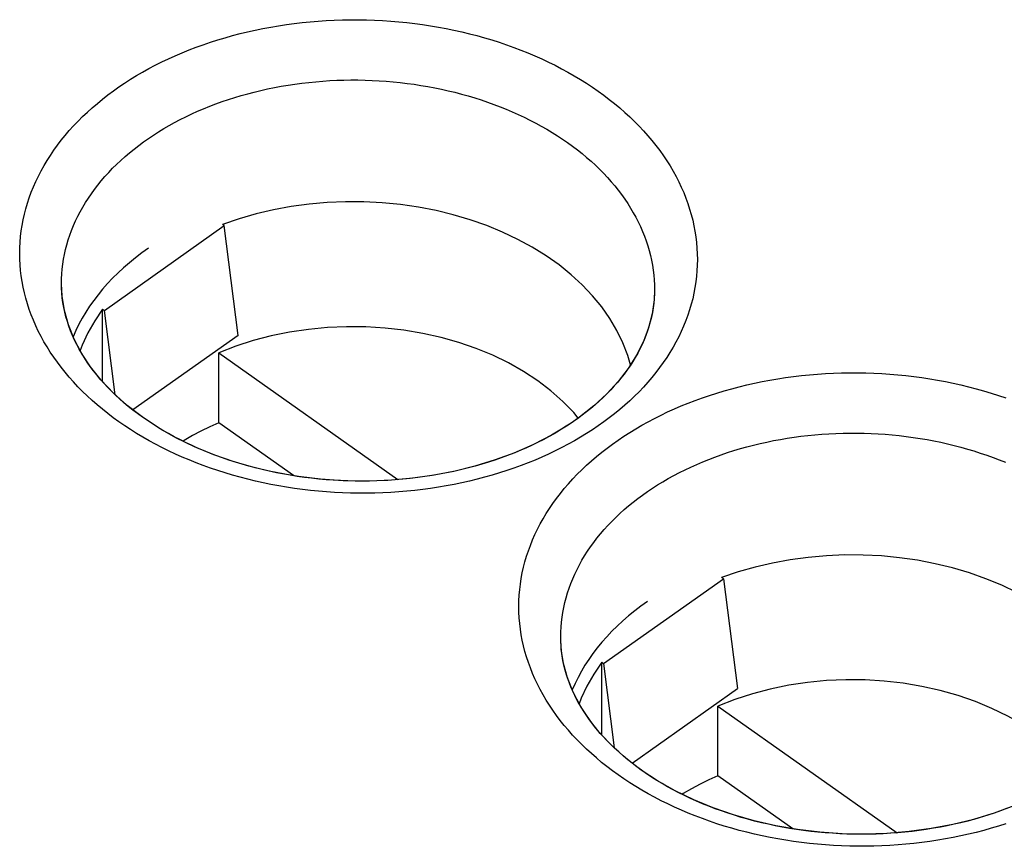
# Model space of a CAD drawing. Units: millimetres. Extents: x -33.8 to 33.7, y -37.2 to 37.2.
# Drawn here: x 7.5 to 14.5, y 19 to 24.8 of the extents above; entities that cross this region are included whole.
import ezdxf

# ---------------------------------------------------------------- set-up
doc = ezdxf.new("R2010")
doc.units = ezdxf.units.MM
doc.header["$LTSCALE"] = 16.335
doc.layers.get('0').update_dxf_attribs({"linetype": 'CONTINUOUS'})
for name, color, linetype in [('ASSI', 7, 'CONTINUOUS'), ('COPY-PUBBLISH', 7, 'CONTINUOUS'), ('DRAFT', 7, 'CONTINUOUS'), ('RACCORDO', 7, 'CONTINUOUS')]:
    doc.layers.add(name, color=color, linetype=linetype)

msp = doc.modelspace()

# ---------------------------------------------------------------- linework, layer by layer
at = {"color": 7, "linetype": 'CONTINUOUS'}
for p, q in [((9.1559, 22.5302), (9.0323, 22.4902)), ((9.0323, 22.4902), (8.9119, 22.4435)), ((8.9119, 21.9485), (8.9119, 22.4435)), ((8.9119, 22.4435), (10.1802, 21.5466)), ((11.4576, 21.9821), (11.4255, 22.0211)), ((9.441, 21.5743), (8.9119, 21.9485)), ((12.6914, 20.0302), (12.5679, 19.9902)), ((12.5679, 19.9902), (12.4474, 19.9435)), ((12.4474, 19.4485), (12.4474, 19.9435)), ((12.4474, 19.9435), (13.7157, 19.0466)), ((12.9766, 19.0743), (12.4474, 19.4485))]:
    msp.add_line(p, q, dxfattribs=at)
for points in [[(11.4255, 22.0211), (11.3485, 22.1004), (11.2631, 22.1758), (11.1707, 22.2462), (11.0711, 22.3116), (10.9644, 22.372), (10.8523, 22.4264), (10.7349, 22.4748), (10.6121, 22.5171), (10.4859, 22.5529), (10.3563, 22.5819), (10.2234, 22.6042), (10.0892, 22.6195), (9.9538, 22.6277), (9.8172, 22.6289), (9.6815, 22.6231), (9.5469, 22.6101), (9.4132, 22.5902), (9.2826, 22.5635), (9.1559, 22.5302)], [(8.9119, 21.9485), (8.8477, 21.92), (8.7853, 21.8898), (8.7248, 21.8578), (8.6662, 21.824), (8.658, 21.8189)], [(14.961, 19.5211), (14.8841, 19.6004), (14.7987, 19.6758), (14.7062, 19.7462), (14.6066, 19.8116), (14.4999, 19.872), (14.3879, 19.9264), (14.2704, 19.9748), (14.1476, 20.0171), (14.0215, 20.0529), (13.8919, 20.0819), (13.7589, 20.1042), (13.6248, 20.1195), (13.4893, 20.1277), (13.3527, 20.1289), (13.2171, 20.1231), (13.0824, 20.1101), (12.9487, 20.0902), (12.8181, 20.0635), (12.6914, 20.0302)], [(12.4474, 19.4485), (12.3832, 19.42), (12.3209, 19.3898), (12.2604, 19.3578), (12.2017, 19.324), (12.1935, 19.3189)]]:
    msp.add_lwpolyline(points, dxfattribs=at)
at = {"layer": 'ASSI', "color": 7, "linetype": 'CONTINUOUS'}
for p, q in [((9.0556, 23.393), (8.9377, 23.353)), ((7.7979, 22.9317), (7.7979, 22.9326)), ((11.9979, 22.8907), (11.9979, 22.8903)), ((8.0892, 22.2387), (8.0892, 22.753)), ((12.5911, 20.893), (12.4733, 20.853)), ((11.3334, 20.4317), (11.3334, 20.4326)), ((11.6247, 19.7387), (11.6247, 20.253))]:
    msp.add_line(p, q, dxfattribs=at)
at = {"layer": 'ASSI', "color": 250, "linetype": 'CONTINUOUS'}
for p, q in [((11.9796, 22.2696), (11.9504, 22.2355)), ((7.9466, 22.1712), (7.914, 22.2043)), ((11.9504, 22.2355), (11.92, 22.2019)), ((7.9802, 22.1387), (7.9466, 22.1712)), ((11.5987, 21.9264), (11.5581, 21.899)), ((11.4821, 19.6712), (11.4495, 19.7043)), ((11.5158, 19.6387), (11.4821, 19.6712))]:
    msp.add_line(p, q, dxfattribs=at)
for points in [[(8.2045, 24.3264), (8.2451, 24.3537), (8.2867, 24.3804), (8.3291, 24.4063), (8.3726, 24.4317), (8.417, 24.4563), (8.4623, 24.4802), (8.5084, 24.5033), (8.5554, 24.5257), (8.6031, 24.5473), (8.6516, 24.5681), (8.7008, 24.5881), (8.7507, 24.6072), (8.8012, 24.6255), (8.8523, 24.643), (8.904, 24.6595), (8.9562, 24.6752), (9.009, 24.69), (9.0623, 24.704), (9.116, 24.717), (9.1702, 24.7291), (9.2248, 24.7404), (9.2798, 24.7507), (9.3352, 24.7601), (9.3909, 24.7685), (9.4468, 24.7761), (9.5031, 24.7827), (9.5595, 24.7884), (9.6162, 24.7931), (9.673, 24.7969), (9.7299, 24.7997), (9.7869, 24.8016), (9.8441, 24.8025), (9.9012, 24.8025), (9.9583, 24.8015), (10.0154, 24.7996), (10.0724, 24.7967), (10.1294, 24.7929), (10.1862, 24.7882), (10.2428, 24.7825), (10.2993, 24.7758), (10.3555, 24.7683), (10.4115, 24.7598), (10.4671, 24.7503), (10.5225, 24.74), (10.5775, 24.7287), (10.6321, 24.7166), (10.6864, 24.7035), (10.7401, 24.6895), (10.7934, 24.6747), (10.8462, 24.659), (10.8984, 24.6424), (10.9501, 24.6249), (11.0012, 24.6066), (11.0517, 24.5875), (11.1015, 24.5675), (11.1506, 24.5467), (11.1991, 24.5251), (11.2467, 24.5027), (11.2937, 24.4796), (11.3398, 24.4556), (11.3851, 24.431), (11.4296, 24.4055), (11.4732, 24.3794), (11.516, 24.3525), (11.5578, 24.325), (11.5987, 24.2967), (11.6386, 24.2679), (11.6775, 24.2383), (11.7154, 24.2081), (11.7523, 24.1774), (11.7882, 24.146), (11.8229, 24.114), (11.8566, 24.0815), (11.8892, 24.0484), (11.9207, 24.0149), (11.951, 23.9808), (11.9801, 23.9462), (12.0081, 23.9112), (12.0349, 23.8757), (12.0605, 23.8398), (12.0848, 23.8035), (12.1079, 23.7668), (12.1298, 23.7297), (12.1504, 23.6923), (12.1697, 23.6546), (12.1877, 23.6166), (12.2045, 23.5783), (12.2199, 23.5398), (12.234, 23.501), (12.2468, 23.462), (12.2583, 23.4228), (12.2684, 23.3834), (12.2772, 23.3439), (12.2847, 23.3043), (12.2908, 23.2646), (12.2955, 23.2248), (12.2989, 23.1849), (12.3009, 23.145), (12.3016, 23.1051), (12.3009, 23.0652), (12.2989, 23.0254), (12.2954, 22.9856), (12.2907, 22.9458), (12.2846, 22.9062), (12.2771, 22.8667), (12.2683, 22.8274), (12.2581, 22.7882), (12.2466, 22.7492), (12.2338, 22.7104), (12.2196, 22.6719), (12.2042, 22.6336), (12.1874, 22.5956), (12.1694, 22.5579), (12.15, 22.5205), (12.1294, 22.4835), (12.1075, 22.4469), (12.0844, 22.4106), (12.0601, 22.3747), (12.0344, 22.3392), (12.0076, 22.3042), (11.9796, 22.2696)], [(8.413, 23.9617), (8.4485, 23.9855), (8.4848, 24.0087), (8.522, 24.0314), (8.56, 24.0534), (8.5989, 24.0749), (8.6385, 24.0957), (8.6789, 24.1159), (8.72, 24.1354), (8.7617, 24.1542), (8.8042, 24.1723), (8.8472, 24.1897), (8.8909, 24.2064), (8.9351, 24.2223), (8.9798, 24.2375), (9.025, 24.2519), (9.0707, 24.2655), (9.1169, 24.2784), (9.1635, 24.2905), (9.2105, 24.3018), (9.2579, 24.3124), (9.3057, 24.3221), (9.3538, 24.3311), (9.4023, 24.3392), (9.451, 24.3466), (9.5, 24.3531), (9.5492, 24.3588), (9.5986, 24.3637), (9.6482, 24.3677), (9.6979, 24.371), (9.7477, 24.3734), (9.7976, 24.375), (9.8475, 24.3757), (9.8975, 24.3756), (9.9475, 24.3747), (9.9975, 24.373), (10.0474, 24.3704), (10.0972, 24.367), (10.1469, 24.3628), (10.1965, 24.3578), (10.2459, 24.3519), (10.2951, 24.3452), (10.344, 24.3378), (10.3928, 24.3295), (10.4412, 24.3204), (10.4893, 24.3105), (10.5371, 24.2998), (10.5846, 24.2883), (10.6316, 24.2761), (10.6782, 24.263), (10.7244, 24.2492), (10.7701, 24.2347), (10.8154, 24.2194), (10.8601, 24.2033), (10.9042, 24.1866), (10.9478, 24.1691), (10.9908, 24.1508), (11.0332, 24.1319), (11.0749, 24.1123), (11.116, 24.092), (11.1563, 24.0711), (11.196, 24.0495), (11.2349, 24.0272), (11.2731, 24.0043), (11.3105, 23.9808), (11.3471, 23.9567), (11.3828, 23.932), (11.4178, 23.9067), (11.4518, 23.8809), (11.485, 23.8545), (11.5173, 23.8276), (11.5486, 23.8001), (11.5791, 23.7722), (11.6086, 23.7437), (11.6371, 23.7148), (11.6646, 23.6855), (11.6911, 23.6557), (11.7166, 23.6254), (11.7411, 23.5948), (11.7645, 23.5638), (11.7869, 23.5324), (11.8082, 23.5007), (11.8284, 23.4686), (11.8475, 23.4362), (11.8656, 23.4035), (11.8825, 23.3705), (11.8982, 23.3373), (11.9129, 23.3038), (11.9264, 23.2702), (11.9388, 23.2363), (11.95, 23.2022), (11.96, 23.168), (11.9689, 23.1336), (11.9766, 23.0991), (11.9831, 23.0644), (11.9884, 23.0297), (11.9926, 22.995), (11.9955, 22.9601), (11.9973, 22.9253), (11.9979, 22.8907)], [(7.8231, 22.3066), (7.7951, 22.3416), (7.7683, 22.3771), (7.7427, 22.413), (7.7184, 22.4493), (7.6953, 22.486), (7.6734, 22.523), (7.6528, 22.5604), (7.6335, 22.5981), (7.6155, 22.6362), (7.5987, 22.6744), (7.5833, 22.713), (7.5692, 22.7518), (7.5564, 22.7908), (7.5449, 22.83), (7.5348, 22.8693), (7.526, 22.9088), (7.5185, 22.9484), (7.5124, 22.9882), (7.5077, 23.028), (7.5043, 23.0678), (7.5023, 23.1077), (7.5016, 23.1476), (7.5023, 23.1875), (7.5043, 23.2274), (7.5077, 23.2672), (7.5125, 23.3069), (7.5186, 23.3465), (7.5261, 23.386), (7.5349, 23.4254), (7.5451, 23.4646), (7.5566, 23.5036), (7.5694, 23.5423), (7.5836, 23.5809), (7.599, 23.6192), (7.6158, 23.6571), (7.6338, 23.6948), (7.6532, 23.7322), (7.6738, 23.7692), (7.6956, 23.8059), (7.7188, 23.8421), (7.7431, 23.878), (7.7687, 23.9135), (7.7956, 23.9485), (7.8236, 23.9831), (7.8528, 24.0172), (7.8832, 24.0508), (7.9147, 24.0839), (7.9474, 24.1164), (7.9811, 24.1483), (8.0159, 24.1796), (8.0517, 24.2103), (8.0885, 24.2404), (8.1262, 24.2697), (8.1649, 24.2984), (8.2045, 24.3264)], [(7.7979, 22.9326), (7.7985, 22.9677), (7.8003, 23.0025), (7.8033, 23.0373), (7.8074, 23.072), (7.8128, 23.1066), (7.8193, 23.1411), (7.8271, 23.1754), (7.8359, 23.2096), (7.846, 23.2437), (7.8572, 23.2776), (7.8696, 23.3112), (7.8831, 23.3446), (7.8978, 23.3778), (7.9136, 23.4107), (7.9305, 23.4433), (7.9485, 23.4756), (7.9677, 23.5076), (7.9879, 23.5392), (8.0092, 23.5706), (8.0316, 23.6015), (8.0551, 23.6321), (8.0796, 23.6623), (8.1052, 23.692), (8.1318, 23.7213), (8.1594, 23.7502), (8.1879, 23.7785), (8.2174, 23.8064), (8.2479, 23.8337), (8.2792, 23.8605), (8.3114, 23.8867), (8.3445, 23.9123), (8.3783, 23.9373), (8.413, 23.9617)], [(7.914, 22.2043), (7.8825, 22.2379), (7.8522, 22.272), (7.8231, 22.3066)], [(11.7401, 21.8264), (11.7807, 21.8537), (11.8222, 21.8804), (11.8647, 21.9063), (11.9081, 21.9317), (11.9526, 21.9563), (11.9978, 21.9802), (12.044, 22.0033), (12.0909, 22.0257), (12.1387, 22.0473), (12.1871, 22.0681), (12.2364, 22.0881), (12.2862, 22.1072), (12.3367, 22.1255), (12.3879, 22.143), (12.4395, 22.1595), (12.4918, 22.1752), (12.5445, 22.19), (12.5978, 22.204), (12.6515, 22.217), (12.7057, 22.2291), (12.7603, 22.2404), (12.8153, 22.2507), (12.8707, 22.2601), (12.9264, 22.2685), (12.9824, 22.2761), (13.0386, 22.2827), (13.0951, 22.2884), (13.1517, 22.2931), (13.2085, 22.2969), (13.2655, 22.2997), (13.3225, 22.3016), (13.3796, 22.3025), (13.4367, 22.3025), (13.4938, 22.3015), (13.5509, 22.2996), (13.608, 22.2967), (13.6649, 22.2929), (13.7217, 22.2882), (13.7784, 22.2825), (13.8348, 22.2758), (13.8911, 22.2683), (13.947, 22.2598), (14.0027, 22.2503), (14.0581, 22.24), (14.1131, 22.2287), (14.1677, 22.2166), (14.2219, 22.2035), (14.2757, 22.1895), (14.3289, 22.1747), (14.3817, 22.159), (14.434, 22.1424), (14.4857, 22.1249)], [(11.92, 22.2019), (11.8885, 22.1689), (11.8558, 22.1363)], [(8.3299, 21.8734), (8.2872, 21.9002), (8.2454, 21.9278), (8.2045, 21.956), (8.1646, 21.9849), (8.1257, 22.0144), (8.0878, 22.0446), (8.0509, 22.0754), (8.015, 22.1068), (7.9802, 22.1387)], [(11.8558, 22.1363), (11.8221, 22.1044), (11.7873, 22.0731), (11.7515, 22.0424)], [(11.7515, 22.0424), (11.7147, 22.0124), (11.677, 21.983), (11.6383, 21.9544), (11.5987, 21.9264)], [(11.5581, 21.899), (11.5165, 21.8724), (11.474, 21.8464), (11.4306, 21.8211)], [(11.4306, 21.8211), (11.3862, 21.7964), (11.3409, 21.7726), (11.2948, 21.7494), (11.2478, 21.727), (11.2001, 21.7054), (11.1516, 21.6846), (11.1023, 21.6646), (11.0525, 21.6455), (11.002, 21.6272), (10.9509, 21.6098), (10.8992, 21.5932), (10.847, 21.5775), (10.7942, 21.5627), (10.7409, 21.5488), (10.6872, 21.5357), (10.633, 21.5236), (10.5784, 21.5124), (10.5234, 21.5021), (10.468, 21.4927), (10.4123, 21.4842), (10.3564, 21.4767), (10.3001, 21.4701), (10.2437, 21.4644), (10.187, 21.4597), (10.1302, 21.4559), (10.0733, 21.4531), (10.0162, 21.4512), (9.9591, 21.4502), (9.902, 21.4503), (9.8449, 21.4512), (9.7878, 21.4531), (9.7308, 21.456), (9.6738, 21.4598), (9.617, 21.4646), (9.5604, 21.4703), (9.5039, 21.4769), (9.4477, 21.4845), (9.3917, 21.493), (9.336, 21.5024), (9.2807, 21.5128), (9.2257, 21.524), (9.171, 21.5362), (9.1168, 21.5493), (9.0631, 21.5632), (9.0098, 21.5781), (8.957, 21.5938), (8.9047, 21.6104), (8.8531, 21.6278), (8.802, 21.6461), (8.7515, 21.6653), (8.7017, 21.6853), (8.6525, 21.706), (8.6041, 21.7276), (8.5564, 21.75), (8.5095, 21.7732), (8.4634, 21.7971), (8.4181, 21.8218), (8.3736, 21.8472), (8.3299, 21.8734)], [(11.9485, 21.4617), (11.984, 21.4855), (12.0203, 21.5087), (12.0575, 21.5314), (12.0956, 21.5534), (12.1344, 21.5749), (12.174, 21.5957), (12.2144, 21.6159), (12.2555, 21.6354), (12.2973, 21.6542), (12.3397, 21.6723), (12.3828, 21.6897), (12.4264, 21.7064), (12.4706, 21.7223), (12.5153, 21.7375), (12.5605, 21.7519), (12.6063, 21.7655), (12.6524, 21.7784), (12.699, 21.7905), (12.746, 21.8018), (12.7934, 21.8124), (12.8412, 21.8221), (12.8894, 21.8311), (12.9378, 21.8392), (12.9865, 21.8466), (13.0355, 21.8531), (13.0847, 21.8588), (13.1341, 21.8637), (13.1837, 21.8677), (13.2334, 21.871), (13.2832, 21.8734), (13.3331, 21.875), (13.3831, 21.8757), (13.4331, 21.8756), (13.4831, 21.8747), (13.533, 21.873), (13.5829, 21.8704), (13.6327, 21.867), (13.6824, 21.8628), (13.732, 21.8578), (13.7814, 21.8519), (13.8306, 21.8452), (13.8796, 21.8378), (13.9283, 21.8295), (13.9767, 21.8204), (14.0249, 21.8105), (14.0727, 21.7998), (14.1201, 21.7883), (14.1671, 21.7761), (14.2138, 21.763), (14.26, 21.7492), (14.3057, 21.7347), (14.3509, 21.7194), (14.3956, 21.7033), (14.4398, 21.6866), (14.4833, 21.6691)], [(11.3586, 19.8066), (11.3306, 19.8416), (11.3039, 19.8771), (11.2783, 19.913), (11.2539, 19.9493), (11.2308, 19.986), (11.209, 20.023), (11.1884, 20.0604), (11.169, 20.0981), (11.151, 20.1362), (11.1343, 20.1744), (11.1188, 20.213), (11.1047, 20.2518), (11.0919, 20.2908), (11.0804, 20.33), (11.0703, 20.3693), (11.0615, 20.4088), (11.0541, 20.4484), (11.048, 20.4882), (11.0432, 20.528), (11.0398, 20.5678), (11.0378, 20.6077), (11.0371, 20.6476), (11.0378, 20.6875), (11.0399, 20.7274), (11.0433, 20.7672), (11.048, 20.8069), (11.0542, 20.8465), (11.0616, 20.886), (11.0705, 20.9254), (11.0806, 20.9646), (11.0921, 21.0036), (11.1049, 21.0423), (11.1191, 21.0809), (11.1345, 21.1192), (11.1513, 21.1571), (11.1694, 21.1948), (11.1887, 21.2322), (11.2093, 21.2692), (11.2312, 21.3059), (11.2543, 21.3421), (11.2787, 21.378), (11.3043, 21.4135), (11.3311, 21.4485), (11.3591, 21.4831), (11.3884, 21.5172), (11.4187, 21.5508), (11.4503, 21.5839), (11.4829, 21.6164), (11.5166, 21.6483), (11.5514, 21.6796), (11.5872, 21.7103), (11.624, 21.7404), (11.6617, 21.7697), (11.7004, 21.7984), (11.7401, 21.8264)], [(11.3334, 20.4326), (11.334, 20.4677), (11.3358, 20.5025), (11.3388, 20.5373), (11.343, 20.572), (11.3483, 20.6066), (11.3549, 20.6411), (11.3626, 20.6754), (11.3715, 20.7096), (11.3815, 20.7437), (11.3928, 20.7776), (11.4051, 20.8112), (11.4187, 20.8446), (11.4333, 20.8778), (11.4491, 20.9107), (11.466, 20.9433), (11.4841, 20.9756), (11.5032, 21.0076), (11.5234, 21.0392), (11.5448, 21.0706), (11.5672, 21.1015), (11.5906, 21.1321), (11.6152, 21.1623), (11.6407, 21.192), (11.6673, 21.2213), (11.6949, 21.2502), (11.7235, 21.2785), (11.753, 21.3064), (11.7834, 21.3337), (11.8148, 21.3605), (11.847, 21.3867), (11.88, 21.4123), (11.9138, 21.4373), (11.9485, 21.4617)], [(11.4495, 19.7043), (11.4181, 19.7379), (11.3877, 19.772), (11.3586, 19.8066)], [(11.8655, 19.3734), (11.8228, 19.4002), (11.7809, 19.4278), (11.7401, 19.456), (11.7002, 19.4849), (11.6612, 19.5144), (11.6233, 19.5446), (11.5864, 19.5754), (11.5505, 19.6068), (11.5158, 19.6387)], [(14.4864, 19.1098), (14.4347, 19.0932), (14.3825, 19.0775), (14.3297, 19.0627), (14.2765, 19.0488), (14.2227, 19.0357), (14.1685, 19.0236), (14.1139, 19.0124), (14.0589, 19.0021), (14.0036, 18.9927), (13.9479, 18.9842), (13.8919, 18.9767), (13.8356, 18.9701), (13.7792, 18.9644), (13.7226, 18.9597), (13.6657, 18.9559), (13.6088, 18.9531), (13.5518, 18.9512), (13.4947, 18.9502), (13.4375, 18.9503), (13.3804, 18.9512), (13.3233, 18.9531), (13.2663, 18.956), (13.2094, 18.9598), (13.1525, 18.9646), (13.0959, 18.9703), (13.0394, 18.9769), (12.9832, 18.9845), (12.9272, 18.993), (12.8716, 19.0024), (12.8162, 19.0128), (12.7612, 19.024), (12.7066, 19.0362), (12.6524, 19.0493), (12.5986, 19.0632), (12.5453, 19.0781), (12.4925, 19.0938), (12.4403, 19.1104), (12.3886, 19.1278), (12.3375, 19.1461), (12.287, 19.1653), (12.2372, 19.1853), (12.1881, 19.206), (12.1397, 19.2276), (12.092, 19.25), (12.045, 19.2732), (11.9989, 19.2971), (11.9536, 19.3218), (11.9091, 19.3472), (11.8655, 19.3734)]]:
    msp.add_lwpolyline(points, dxfattribs=at)
at = {"layer": 'ASSI', "color": 7, "linetype": 'CONTINUOUS'}
for points in [[(11.8276, 22.3589), (11.8082, 22.4262), (11.7742, 22.5147), (11.7321, 22.6014), (11.6819, 22.6864), (11.6243, 22.7685), (11.5592, 22.8478), (11.4866, 22.9243), (11.4076, 22.997), (11.322, 23.0659), (11.2299, 23.1311), (11.1325, 23.1916), (11.0296, 23.2475), (10.9214, 23.2987), (10.8093, 23.3448), (10.6931, 23.3855), (10.573, 23.421), (10.4503, 23.4508), (10.3252, 23.4749), (10.1977, 23.4932), (10.0692, 23.5057), (9.9399, 23.5122), (9.8097, 23.5127), (9.6803, 23.5074), (9.5517, 23.496), (9.4238, 23.4788), (9.2984, 23.4558), (9.1758, 23.4273), (9.0556, 23.393)], [(11.4246, 21.9586), (11.3856, 21.9324), (11.2675, 21.8609), (11.1414, 21.7956), (11.0084, 21.7369), (10.8692, 21.6853), (10.7246, 21.641), (10.5755, 21.6042), (10.4228, 21.5751), (10.2672, 21.5539), (10.1095, 21.5407), (9.9508, 21.5355), (9.7917, 21.5384), (9.6331, 21.5493), (9.476, 21.5683), (9.3209, 21.5952), (9.1689, 21.6299), (9.0209, 21.6722), (8.8776, 21.7221), (8.7399, 21.7791), (8.6087, 21.8429), (8.4848, 21.9133), (8.369, 21.9898), (8.2622, 22.0718), (8.1651, 22.1587), (8.0786, 22.2499), (8.003, 22.3446), (7.939, 22.442), (7.8869, 22.5412), (7.8467, 22.6418), (7.8185, 22.7434), (7.8022, 22.8456), (7.7979, 22.9317)], [(11.9979, 22.8903), (11.995, 22.8203), (11.9812, 22.7208), (11.9559, 22.622), (11.9193, 22.5245), (11.8713, 22.4283), (11.8118, 22.3338), (11.7412, 22.2419), (11.6598, 22.1533), (11.5681, 22.0686), (11.4666, 21.9885), (11.4247, 21.9587)], [(8.0892, 22.753), (8.0327, 22.6697), (7.9842, 22.5847), (7.9438, 22.498), (7.9297, 22.4596)], [(14.5652, 20.7475), (14.457, 20.7987), (14.3448, 20.8448), (14.2286, 20.8855), (14.1085, 20.921), (13.9859, 20.9508), (13.8608, 20.9749), (13.7332, 20.9932), (13.6047, 21.0057), (13.4754, 21.0122), (13.3453, 21.0127), (13.2159, 21.0074), (13.0872, 20.996), (12.9594, 20.9788), (12.8339, 20.9558), (12.7113, 20.9273), (12.5911, 20.893)], [(14.5439, 19.2369), (14.4048, 19.1853), (14.2602, 19.141), (14.111, 19.1042), (13.9583, 19.0751), (13.8027, 19.0539), (13.6451, 19.0407), (13.4864, 19.0355), (13.3272, 19.0384), (13.1686, 19.0493), (13.0115, 19.0683), (12.8564, 19.0952), (12.7044, 19.1299), (12.5564, 19.1722), (12.4131, 19.2221), (12.2754, 19.2791), (12.1442, 19.3429), (12.0203, 19.4133), (11.9045, 19.4898), (11.7977, 19.5718), (11.7007, 19.6587), (11.6141, 19.7499), (11.5385, 19.8446), (11.4745, 19.942), (11.4224, 20.0412), (11.3823, 20.1418), (11.354, 20.2434), (11.3378, 20.3456), (11.3334, 20.4317)], [(11.6247, 20.253), (11.5682, 20.1697), (11.5197, 20.0847), (11.4793, 19.998), (11.4653, 19.9596)]]:
    msp.add_lwpolyline(points, dxfattribs=at)
for centre in [(9.8979, 22.1339), (13.4334, 19.6339)]:
    msp.add_ellipse(centre, major_axis=(2.0999, -0.0358), ratio=0.698275, start_param=2.368089, end_param=2.872716, dxfattribs=at)
at = {"layer": 'COPY-PUBBLISH', "color": 7, "linetype": 'CONTINUOUS'}
for p, q in [((8.1015, 22.7443), (8.95, 23.3443)), ((8.95, 23.3443), (8.9377, 23.353)), ((9.0494, 22.567), (8.95, 23.3443)), ((8.0892, 22.753), (8.1015, 22.7443)), ((8.1778, 22.1474), (8.1015, 22.7443)), ((9.0494, 22.567), (8.3039, 22.0398))]:
    msp.add_line(p, q, dxfattribs=at)
at = {"layer": 'DRAFT', "color": 7, "linetype": 'CONTINUOUS'}
for p, q in [((12.4855, 20.8443), (12.4733, 20.853)), ((11.637, 20.2443), (12.4855, 20.8443)), ((12.4855, 20.8443), (12.5849, 20.067)), ((11.6247, 20.253), (11.637, 20.2443)), ((11.637, 20.2443), (11.7133, 19.6474)), ((11.8394, 19.5398), (12.5849, 20.067))]:
    msp.add_line(p, q, dxfattribs=at)
for centre in [(9.8979, 22.1339), (13.4334, 19.6339)]:
    msp.add_ellipse(centre, major_axis=(2.0999, -0.0358), ratio=0.698275, start_param=2.368089, end_param=2.872716, dxfattribs=at)
at = {"layer": 'RACCORDO', "color": 250, "linetype": 'CONTINUOUS'}
for p, q in [((7.7979, 22.9327), (7.7985, 22.9677)), ((7.914, 22.2043), (7.8825, 22.2379)), ((11.9504, 22.2355), (11.92, 22.2019)), ((11.3334, 20.4327), (11.334, 20.4677)), ((11.4495, 19.7043), (11.4181, 19.7379))]:
    msp.add_line(p, q, dxfattribs=at)
at = {"layer": 'RACCORDO', "color": 7, "linetype": 'CONTINUOUS'}
for p, q in [((7.7984, 22.9022), (7.7979, 22.9327)), ((7.7979, 22.9326), (7.7979, 22.9327)), ((7.8003, 22.8677), (7.7984, 22.9022)), ((11.9979, 22.8909), (11.9979, 22.8907)), ((11.334, 20.4022), (11.3334, 20.4327)), ((11.3334, 20.4326), (11.3334, 20.4327)), ((11.3358, 20.3677), (11.334, 20.4022))]:
    msp.add_line(p, q, dxfattribs=at)
at = {"layer": 'RACCORDO', "color": 250, "linetype": 'CONTINUOUS'}
for points in [[(8.2045, 24.3264), (8.2451, 24.3537), (8.2867, 24.3804), (8.3291, 24.4063), (8.3726, 24.4317), (8.417, 24.4563), (8.4623, 24.4802), (8.5084, 24.5033), (8.5554, 24.5257), (8.6031, 24.5473), (8.6516, 24.5681), (8.7008, 24.5881), (8.7507, 24.6072), (8.8012, 24.6255), (8.8523, 24.643), (8.904, 24.6595), (8.9562, 24.6752), (9.009, 24.69), (9.0623, 24.704), (9.116, 24.717), (9.1702, 24.7291), (9.2248, 24.7404), (9.2798, 24.7507), (9.3352, 24.7601), (9.3909, 24.7685), (9.4468, 24.7761), (9.5031, 24.7827), (9.5595, 24.7884), (9.6162, 24.7931), (9.673, 24.7969), (9.7299, 24.7997), (9.7869, 24.8016), (9.8441, 24.8025), (9.9012, 24.8025), (9.9583, 24.8015), (10.0154, 24.7996), (10.0724, 24.7967), (10.1294, 24.7929), (10.1862, 24.7882), (10.2428, 24.7825), (10.2993, 24.7758), (10.3555, 24.7683), (10.4115, 24.7598), (10.4671, 24.7503), (10.5225, 24.74), (10.5775, 24.7287), (10.6321, 24.7166), (10.6864, 24.7035), (10.7401, 24.6895), (10.7934, 24.6747), (10.8462, 24.659), (10.8984, 24.6424), (10.9501, 24.6249), (11.0012, 24.6066), (11.0517, 24.5875), (11.1015, 24.5675), (11.1506, 24.5467), (11.1991, 24.5251), (11.2467, 24.5027), (11.2937, 24.4796), (11.3398, 24.4556), (11.3851, 24.431), (11.4296, 24.4055), (11.4732, 24.3794), (11.516, 24.3525), (11.5578, 24.325), (11.5987, 24.2967), (11.6386, 24.2679), (11.6775, 24.2383), (11.7154, 24.2081), (11.7523, 24.1774), (11.7882, 24.146), (11.8229, 24.114), (11.8566, 24.0815), (11.8892, 24.0484), (11.9207, 24.0149), (11.951, 23.9808), (11.9801, 23.9462), (12.0081, 23.9112), (12.0349, 23.8757), (12.0605, 23.8398), (12.0848, 23.8035), (12.1079, 23.7668), (12.1298, 23.7297), (12.1504, 23.6923), (12.1697, 23.6546), (12.1877, 23.6166), (12.2045, 23.5783), (12.2199, 23.5398), (12.234, 23.501), (12.2468, 23.462), (12.2583, 23.4228), (12.2684, 23.3834), (12.2772, 23.3439), (12.2847, 23.3043), (12.2908, 23.2646), (12.2955, 23.2248), (12.2989, 23.1849), (12.3009, 23.145), (12.3016, 23.1051), (12.3009, 23.0652), (12.2989, 23.0254), (12.2954, 22.9856), (12.2907, 22.9458), (12.2846, 22.9062), (12.2771, 22.8667), (12.2683, 22.8274), (12.2581, 22.7882), (12.2466, 22.7492), (12.2338, 22.7104), (12.2196, 22.6719), (12.2042, 22.6336), (12.1874, 22.5956), (12.1694, 22.5579), (12.15, 22.5205), (12.1294, 22.4835), (12.1075, 22.4469), (12.0844, 22.4106), (12.0601, 22.3747), (12.0344, 22.3392), (12.0076, 22.3042)], [(8.413, 23.9617), (8.4485, 23.9855), (8.4848, 24.0087), (8.522, 24.0314), (8.56, 24.0534), (8.5989, 24.0749), (8.6385, 24.0957), (8.6789, 24.1159), (8.72, 24.1354), (8.7617, 24.1542), (8.8042, 24.1723), (8.8472, 24.1897), (8.8909, 24.2064), (8.9351, 24.2223), (8.9798, 24.2375), (9.025, 24.2519), (9.0707, 24.2655), (9.1169, 24.2784), (9.1635, 24.2905), (9.2105, 24.3018), (9.2579, 24.3124), (9.3057, 24.3221), (9.3538, 24.3311), (9.4023, 24.3392), (9.451, 24.3466), (9.5, 24.3531), (9.5492, 24.3588), (9.5986, 24.3637), (9.6482, 24.3677), (9.6979, 24.371), (9.7477, 24.3734), (9.7976, 24.375), (9.8475, 24.3757), (9.8975, 24.3756), (9.9475, 24.3747), (9.9975, 24.373), (10.0474, 24.3704), (10.0972, 24.367), (10.1469, 24.3628), (10.1965, 24.3578), (10.2459, 24.3519), (10.2951, 24.3452), (10.344, 24.3378), (10.3928, 24.3295), (10.4412, 24.3204), (10.4893, 24.3105), (10.5371, 24.2998), (10.5846, 24.2883), (10.6316, 24.2761), (10.6782, 24.263), (10.7244, 24.2492), (10.7701, 24.2347), (10.8154, 24.2194), (10.8601, 24.2033), (10.9042, 24.1866), (10.9478, 24.1691), (10.9908, 24.1508), (11.0332, 24.1319), (11.0749, 24.1123), (11.116, 24.092), (11.1563, 24.0711), (11.196, 24.0495), (11.2349, 24.0272), (11.2731, 24.0043), (11.3105, 23.9808), (11.3471, 23.9567), (11.3828, 23.932), (11.4178, 23.9067), (11.4518, 23.8809), (11.485, 23.8545), (11.5173, 23.8276), (11.5486, 23.8001), (11.5791, 23.7722), (11.6086, 23.7437), (11.6371, 23.7148), (11.6646, 23.6855), (11.6911, 23.6557), (11.7166, 23.6254), (11.7411, 23.5948), (11.7645, 23.5638), (11.7869, 23.5324), (11.8082, 23.5007), (11.8284, 23.4686), (11.8475, 23.4362), (11.8656, 23.4035), (11.8825, 23.3705), (11.8982, 23.3373), (11.9129, 23.3038), (11.9264, 23.2702), (11.9388, 23.2363), (11.95, 23.2022), (11.96, 23.168), (11.9689, 23.1336), (11.9766, 23.0991), (11.9831, 23.0644), (11.9884, 23.0297), (11.9926, 22.995), (11.9955, 22.9601), (11.9973, 22.9253), (11.9979, 22.8909)], [(7.8825, 22.2379), (7.8522, 22.272), (7.8231, 22.3066), (7.7951, 22.3416), (7.7683, 22.3771), (7.7427, 22.413), (7.7184, 22.4493), (7.6953, 22.486), (7.6734, 22.523), (7.6528, 22.5604), (7.6335, 22.5981), (7.6155, 22.6362), (7.5987, 22.6744), (7.5833, 22.713), (7.5692, 22.7518), (7.5564, 22.7908), (7.5449, 22.83), (7.5348, 22.8693), (7.526, 22.9088), (7.5185, 22.9484), (7.5124, 22.9882), (7.5077, 23.028), (7.5043, 23.0678), (7.5023, 23.1077), (7.5016, 23.1476), (7.5023, 23.1875), (7.5043, 23.2274), (7.5077, 23.2672), (7.5125, 23.3069), (7.5186, 23.3465), (7.5261, 23.386), (7.5349, 23.4254), (7.5451, 23.4646), (7.5566, 23.5036), (7.5694, 23.5423), (7.5836, 23.5809), (7.599, 23.6192), (7.6158, 23.6571), (7.6338, 23.6948), (7.6532, 23.7322), (7.6738, 23.7692), (7.6956, 23.8059), (7.7188, 23.8421), (7.7431, 23.878), (7.7687, 23.9135), (7.7956, 23.9485), (7.8236, 23.9831), (7.8528, 24.0172), (7.8832, 24.0508), (7.9147, 24.0839), (7.9474, 24.1164), (7.9811, 24.1483), (8.0159, 24.1796), (8.0517, 24.2103), (8.0885, 24.2404), (8.1262, 24.2697), (8.1649, 24.2984), (8.2045, 24.3264)], [(7.7985, 22.9677), (7.8003, 23.0025), (7.8033, 23.0373), (7.8074, 23.072), (7.8128, 23.1066), (7.8193, 23.1411), (7.8271, 23.1754), (7.8359, 23.2096), (7.846, 23.2437), (7.8572, 23.2776), (7.8696, 23.3112), (7.8831, 23.3446), (7.8978, 23.3778), (7.9136, 23.4107), (7.9305, 23.4433), (7.9485, 23.4756), (7.9677, 23.5076), (7.9879, 23.5392), (8.0092, 23.5706), (8.0316, 23.6015), (8.0551, 23.6321), (8.0796, 23.6623), (8.1052, 23.692), (8.1318, 23.7213), (8.1594, 23.7502), (8.1879, 23.7785), (8.2174, 23.8064), (8.2479, 23.8337), (8.2792, 23.8605), (8.3114, 23.8867), (8.3445, 23.9123), (8.3783, 23.9373), (8.413, 23.9617)], [(11.7401, 21.8264), (11.7807, 21.8537), (11.8222, 21.8804), (11.8647, 21.9063), (11.9081, 21.9317), (11.9526, 21.9563), (11.9978, 21.9802), (12.044, 22.0033), (12.0909, 22.0257), (12.1387, 22.0473), (12.1871, 22.0681), (12.2364, 22.0881), (12.2862, 22.1072), (12.3367, 22.1255), (12.3879, 22.143), (12.4395, 22.1595), (12.4918, 22.1752), (12.5445, 22.19), (12.5978, 22.204), (12.6515, 22.217), (12.7057, 22.2291), (12.7603, 22.2404), (12.8153, 22.2507), (12.8707, 22.2601), (12.9264, 22.2685), (12.9824, 22.2761), (13.0386, 22.2827), (13.0951, 22.2884), (13.1517, 22.2931), (13.2085, 22.2969), (13.2655, 22.2997), (13.3225, 22.3016), (13.3796, 22.3025), (13.4367, 22.3025), (13.4938, 22.3015), (13.5509, 22.2996), (13.608, 22.2967), (13.6649, 22.2929), (13.7217, 22.2882), (13.7784, 22.2825), (13.8348, 22.2758), (13.8911, 22.2683), (13.947, 22.2598), (14.0027, 22.2503), (14.0581, 22.24), (14.1131, 22.2287), (14.1677, 22.2166), (14.2219, 22.2035), (14.2757, 22.1895), (14.3289, 22.1747), (14.3817, 22.159), (14.434, 22.1424), (14.4857, 22.1249)], [(12.0076, 22.3042), (11.9796, 22.2696), (11.9504, 22.2355)], [(8.2454, 21.9278), (8.2045, 21.956), (8.1646, 21.9849), (8.1257, 22.0144), (8.0878, 22.0446), (8.0509, 22.0754), (8.015, 22.1068), (7.9802, 22.1387), (7.9466, 22.1712), (7.914, 22.2043)], [(11.92, 22.2019), (11.8885, 22.1689), (11.8558, 22.1363), (11.8221, 22.1044)], [(11.8221, 22.1044), (11.7873, 22.0731), (11.7515, 22.0424), (11.7147, 22.0124), (11.677, 21.983), (11.6383, 21.9544), (11.5987, 21.9264)], [(11.5165, 21.8724), (11.474, 21.8464), (11.4306, 21.8211), (11.3862, 21.7964), (11.3409, 21.7726), (11.2948, 21.7494), (11.2478, 21.727), (11.2001, 21.7054), (11.1516, 21.6846), (11.1023, 21.6646), (11.0525, 21.6455), (11.002, 21.6272), (10.9509, 21.6098), (10.8992, 21.5932), (10.847, 21.5775), (10.7942, 21.5627), (10.7409, 21.5488), (10.6872, 21.5357), (10.633, 21.5236), (10.5784, 21.5124), (10.5234, 21.5021), (10.468, 21.4927), (10.4123, 21.4842), (10.3564, 21.4767), (10.3001, 21.4701), (10.2437, 21.4644), (10.187, 21.4597), (10.1302, 21.4559), (10.0733, 21.4531), (10.0162, 21.4512), (9.9591, 21.4502), (9.902, 21.4503), (9.8449, 21.4512), (9.7878, 21.4531), (9.7308, 21.456), (9.6738, 21.4598), (9.617, 21.4646), (9.5604, 21.4703), (9.5039, 21.4769), (9.4477, 21.4845), (9.3917, 21.493), (9.336, 21.5024), (9.2807, 21.5128), (9.2257, 21.524), (9.171, 21.5362), (9.1168, 21.5493), (9.0631, 21.5632), (9.0098, 21.5781), (8.957, 21.5938), (8.9047, 21.6104), (8.8531, 21.6278), (8.802, 21.6461), (8.7515, 21.6653), (8.7017, 21.6853), (8.6525, 21.706), (8.6041, 21.7276), (8.5564, 21.75), (8.5095, 21.7732), (8.4634, 21.7971), (8.4181, 21.8218), (8.3736, 21.8472), (8.3299, 21.8734), (8.2872, 21.9002), (8.2454, 21.9278)], [(11.5987, 21.9264), (11.5581, 21.899), (11.5165, 21.8724)], [(11.9485, 21.4617), (11.984, 21.4855), (12.0203, 21.5087), (12.0575, 21.5314), (12.0956, 21.5534), (12.1344, 21.5749), (12.174, 21.5957), (12.2144, 21.6159), (12.2555, 21.6354), (12.2973, 21.6542), (12.3397, 21.6723), (12.3828, 21.6897), (12.4264, 21.7064), (12.4706, 21.7223), (12.5153, 21.7375), (12.5605, 21.7519), (12.6063, 21.7655), (12.6524, 21.7784), (12.699, 21.7905), (12.746, 21.8018), (12.7934, 21.8124), (12.8412, 21.8221), (12.8894, 21.8311), (12.9378, 21.8392), (12.9865, 21.8466), (13.0355, 21.8531), (13.0847, 21.8588), (13.1341, 21.8637), (13.1837, 21.8677), (13.2334, 21.871), (13.2832, 21.8734), (13.3331, 21.875), (13.3831, 21.8757), (13.4331, 21.8756), (13.4831, 21.8747), (13.533, 21.873), (13.5829, 21.8704), (13.6327, 21.867), (13.6824, 21.8628), (13.732, 21.8578), (13.7814, 21.8519), (13.8306, 21.8452), (13.8796, 21.8378), (13.9283, 21.8295), (13.9767, 21.8204), (14.0249, 21.8105), (14.0727, 21.7998), (14.1201, 21.7883), (14.1671, 21.7761), (14.2138, 21.763), (14.26, 21.7492), (14.3057, 21.7347), (14.3509, 21.7194), (14.3956, 21.7033), (14.4398, 21.6866), (14.4833, 21.6691)], [(11.4181, 19.7379), (11.3877, 19.772), (11.3586, 19.8066), (11.3306, 19.8416), (11.3039, 19.8771), (11.2783, 19.913), (11.2539, 19.9493), (11.2308, 19.986), (11.209, 20.023), (11.1884, 20.0604), (11.169, 20.0981), (11.151, 20.1362), (11.1343, 20.1744), (11.1188, 20.213), (11.1047, 20.2518), (11.0919, 20.2908), (11.0804, 20.33), (11.0703, 20.3693), (11.0615, 20.4088), (11.0541, 20.4484), (11.048, 20.4882), (11.0432, 20.528), (11.0398, 20.5678), (11.0378, 20.6077), (11.0371, 20.6476), (11.0378, 20.6875), (11.0399, 20.7274), (11.0433, 20.7672), (11.048, 20.8069), (11.0542, 20.8465), (11.0616, 20.886), (11.0705, 20.9254), (11.0806, 20.9646), (11.0921, 21.0036), (11.1049, 21.0423), (11.1191, 21.0809), (11.1345, 21.1192), (11.1513, 21.1571), (11.1694, 21.1948), (11.1887, 21.2322), (11.2093, 21.2692), (11.2312, 21.3059), (11.2543, 21.3421), (11.2787, 21.378), (11.3043, 21.4135), (11.3311, 21.4485), (11.3591, 21.4831), (11.3884, 21.5172), (11.4187, 21.5508), (11.4503, 21.5839), (11.4829, 21.6164), (11.5166, 21.6483), (11.5514, 21.6796), (11.5872, 21.7103), (11.624, 21.7404), (11.6617, 21.7697), (11.7004, 21.7984), (11.7401, 21.8264)], [(11.334, 20.4677), (11.3358, 20.5025), (11.3388, 20.5373), (11.343, 20.572), (11.3483, 20.6066), (11.3549, 20.6411), (11.3626, 20.6754), (11.3715, 20.7096), (11.3815, 20.7437), (11.3928, 20.7776), (11.4051, 20.8112), (11.4187, 20.8446), (11.4333, 20.8778), (11.4491, 20.9107), (11.466, 20.9433), (11.4841, 20.9756), (11.5032, 21.0076), (11.5234, 21.0392), (11.5448, 21.0706), (11.5672, 21.1015), (11.5906, 21.1321), (11.6152, 21.1623), (11.6407, 21.192), (11.6673, 21.2213), (11.6949, 21.2502), (11.7235, 21.2785), (11.753, 21.3064), (11.7834, 21.3337), (11.8148, 21.3605), (11.847, 21.3867), (11.88, 21.4123), (11.9138, 21.4373), (11.9485, 21.4617)], [(11.7809, 19.4278), (11.7401, 19.456), (11.7002, 19.4849), (11.6612, 19.5144), (11.6233, 19.5446), (11.5864, 19.5754), (11.5505, 19.6068), (11.5158, 19.6387), (11.4821, 19.6712), (11.4495, 19.7043)], [(14.4864, 19.1098), (14.4347, 19.0932), (14.3825, 19.0775), (14.3297, 19.0627), (14.2765, 19.0488), (14.2227, 19.0357), (14.1685, 19.0236), (14.1139, 19.0124), (14.0589, 19.0021), (14.0036, 18.9927), (13.9479, 18.9842), (13.8919, 18.9767), (13.8356, 18.9701), (13.7792, 18.9644), (13.7226, 18.9597), (13.6657, 18.9559), (13.6088, 18.9531), (13.5518, 18.9512), (13.4947, 18.9502), (13.4375, 18.9503), (13.3804, 18.9512), (13.3233, 18.9531), (13.2663, 18.956), (13.2094, 18.9598), (13.1525, 18.9646), (13.0959, 18.9703), (13.0394, 18.9769), (12.9832, 18.9845), (12.9272, 18.993), (12.8716, 19.0024), (12.8162, 19.0128), (12.7612, 19.024), (12.7066, 19.0362), (12.6524, 19.0493), (12.5986, 19.0632), (12.5453, 19.0781), (12.4925, 19.0938), (12.4403, 19.1104), (12.3886, 19.1278), (12.3375, 19.1461), (12.287, 19.1653), (12.2372, 19.1853), (12.1881, 19.206), (12.1397, 19.2276), (12.092, 19.25), (12.045, 19.2732), (11.9989, 19.2971), (11.9536, 19.3218), (11.9091, 19.3472), (11.8655, 19.3734), (11.8228, 19.4002), (11.7809, 19.4278)]]:
    msp.add_lwpolyline(points, dxfattribs=at)
at = {"layer": 'RACCORDO', "color": 7, "linetype": 'CONTINUOUS'}
for points in [[(11.9979, 22.8909), (11.9974, 22.8622), (11.9957, 22.8285), (11.9926, 22.7951), (11.9883, 22.7618), (11.9827, 22.7287), (11.9759, 22.6958), (11.9679, 22.6632), (11.9587, 22.6308), (11.9482, 22.5986), (11.9367, 22.5667), (11.9239, 22.5352), (11.9101, 22.5039), (11.8951, 22.4729), (11.8791, 22.4423), (11.8619, 22.4119), (11.8437, 22.382), (11.8245, 22.3523), (11.8042, 22.323), (11.7828, 22.294), (11.7605, 22.2654), (11.7372, 22.2372), (11.7129, 22.2093), (11.6876, 22.1819), (11.6613, 22.1548), (11.6342, 22.1282), (11.606, 22.102), (11.577, 22.0762), (11.547, 22.0509), (11.5161, 22.026), (11.4844, 22.0016), (11.4517, 21.9777), (11.4246, 21.9586)], [(11.4246, 21.9586), (11.3966, 21.9397), (11.3608, 21.9165), (11.324, 21.8938), (11.2864, 21.8716), (11.248, 21.8501), (11.2087, 21.8291), (11.1685, 21.8088), (11.1276, 21.789), (11.086, 21.7699), (11.0436, 21.7515), (11.0005, 21.7337), (10.9567, 21.7167), (10.9122, 21.7003), (10.8672, 21.6846), (10.8215, 21.6697), (10.7752, 21.6555), (10.7284, 21.642), (10.6811, 21.6293), (10.6332, 21.6174), (10.5849, 21.6063), (10.5362, 21.5959), (10.4871, 21.5863), (10.4375, 21.5776), (10.3877, 21.5696), (10.3375, 21.5625), (10.287, 21.5562), (10.2363, 21.5507), (10.1854, 21.546), (10.1343, 21.5422), (10.083, 21.5393), (10.0316, 21.5371), (9.9801, 21.5359), (9.9286, 21.5354), (9.8771, 21.5358), (9.8255, 21.5371), (9.774, 21.5392), (9.7226, 21.5421), (9.6713, 21.5459), (9.6202, 21.5506), (9.5692, 21.556), (9.5185, 21.5623), (9.4679, 21.5694), (9.4177, 21.5774), (9.3678, 21.5861), (9.3182, 21.5957), (9.2689, 21.6061), (9.2201, 21.6172), (9.1717, 21.6292), (9.1238, 21.6419), (9.0763, 21.6553), (9.0294, 21.6696), (8.983, 21.6845), (8.9372, 21.7002), (8.892, 21.7166), (8.8474, 21.7338), (8.8035, 21.7516), (8.7602, 21.77), (8.7177, 21.7892), (8.6759, 21.809), (8.6349, 21.8294), (8.5946, 21.8504), (8.5552, 21.872), (8.5165, 21.8943), (8.4787, 21.9171), (8.4418, 21.9404), (8.4058, 21.9643), (8.3706, 21.9887), (8.3364, 22.0135), (8.3031, 22.0389), (8.2707, 22.0648), (8.2393, 22.0911), (8.2089, 22.1179), (8.1794, 22.1451), (8.1509, 22.1728), (8.1234, 22.2008), (8.0968, 22.2293), (8.0714, 22.2582), (8.0469, 22.2875), (8.0235, 22.3172), (8.0011, 22.3472), (7.9798, 22.3776), (7.9597, 22.4083), (7.9406, 22.4393), (7.9226, 22.4707), (7.9058, 22.5023), (7.8901, 22.5343), (7.8756, 22.5665), (7.8623, 22.5991), (7.8501, 22.6318), (7.8392, 22.6649), (7.8295, 22.6981), (7.8211, 22.7316), (7.814, 22.7653), (7.8081, 22.7992), (7.8035, 22.8333), (7.8003, 22.8677)], [(14.4922, 19.2167), (14.4478, 19.2003), (14.4027, 19.1846), (14.357, 19.1697), (14.3107, 19.1555), (14.2639, 19.142), (14.2166, 19.1293), (14.1688, 19.1174), (14.1205, 19.1063), (14.0717, 19.0959), (14.0226, 19.0863), (13.9731, 19.0776), (13.9232, 19.0696), (13.873, 19.0625), (13.8226, 19.0562), (13.7718, 19.0507), (13.7209, 19.046), (13.6698, 19.0422), (13.6185, 19.0393), (13.5671, 19.0371), (13.5157, 19.0359), (13.4641, 19.0354), (13.4126, 19.0358), (13.3611, 19.0371), (13.3096, 19.0392), (13.2582, 19.0421), (13.2069, 19.0459), (13.1557, 19.0506), (13.1048, 19.056), (13.054, 19.0623), (13.0035, 19.0694), (12.9532, 19.0774), (12.9033, 19.0861), (12.8537, 19.0957), (12.8045, 19.1061), (12.7556, 19.1172), (12.7072, 19.1292), (12.6593, 19.1419), (12.6118, 19.1553), (12.5649, 19.1696), (12.5185, 19.1845), (12.4727, 19.2002), (12.4275, 19.2166), (12.3829, 19.2338), (12.339, 19.2516), (12.2958, 19.27), (12.2533, 19.2892), (12.2115, 19.309), (12.1704, 19.3294), (12.1302, 19.3504), (12.0907, 19.372), (12.0521, 19.3943), (12.0143, 19.4171), (11.9773, 19.4404), (11.9413, 19.4643), (11.9061, 19.4887), (11.8719, 19.5135), (11.8386, 19.5389), (11.8063, 19.5648), (11.7748, 19.5911), (11.7444, 19.6179), (11.7149, 19.6451), (11.6864, 19.6728), (11.6589, 19.7008), (11.6324, 19.7293), (11.6069, 19.7582), (11.5824, 19.7875), (11.559, 19.8172), (11.5367, 19.8472), (11.5154, 19.8776), (11.4952, 19.9083), (11.4761, 19.9393), (11.4581, 19.9707), (11.4413, 20.0023), (11.4256, 20.0343), (11.4111, 20.0665), (11.3978, 20.0991), (11.3857, 20.1318), (11.3748, 20.1649), (11.3651, 20.1981), (11.3567, 20.2316), (11.3495, 20.2653), (11.3436, 20.2992), (11.3391, 20.3333), (11.3358, 20.3677)]]:
    msp.add_lwpolyline(points, dxfattribs=at)

doc.saveas('drawing.dxf')
